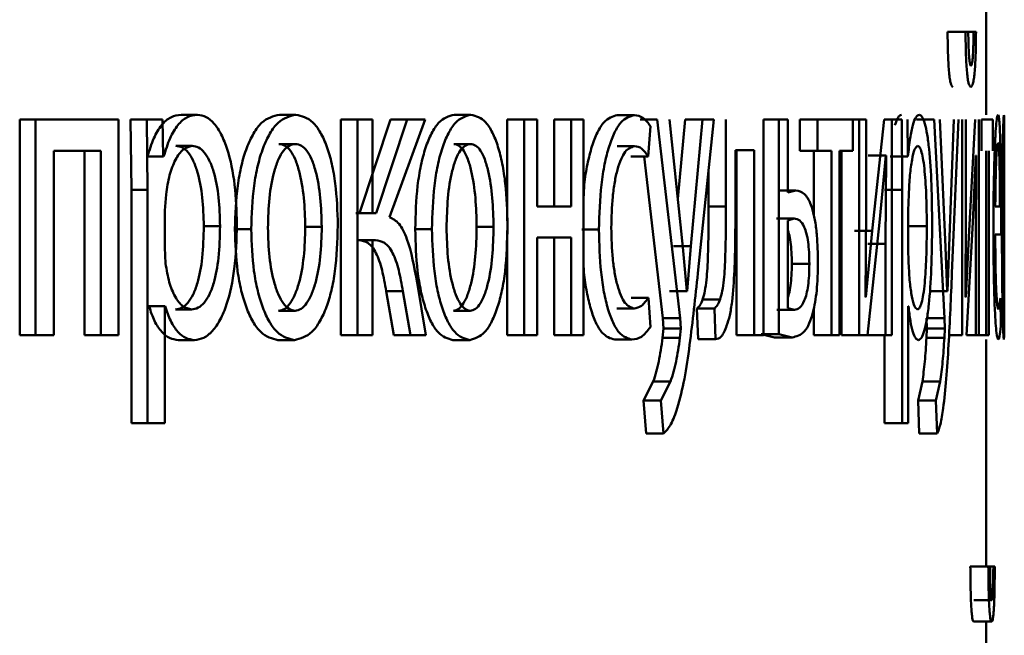
# Paper-space layout 'Лист1' of a CAD drawing. Units: millimetres. Extents: x -7405 to 4495, y -6298 to 4382.
# Drawn here: x -3992 to -3987, y 2929 to 2933 of the extents above; entities that cross this region are included whole.
import ezdxf

# ---------------------------------------------------------------- set-up
doc = ezdxf.new("R2010")
doc.units = ezdxf.units.MM

psp = doc.layouts.new('Лист1')

# ---------------------------------------------------------------- linework, layer by layer
at = {"color": 7, "linetype": 'Continuous', "lineweight": 50}
for p, q in [((-3986.8162, 2932.3449), (-3986.8162, 2933.5973)), ((-3987.031, 2932.8043), (-3986.9314, 2932.8043)), ((-3986.9861, 2932.8043), (-3986.8865, 2932.8043)), ((-3986.9162, 2932.8043), (-3986.9314, 2932.8043)), ((-3986.8732, 2932.8043), (-3986.8865, 2932.8043)), ((-3991.2807, 2932.3449), (-3991.1907, 2932.3449)), ((-3990.7365, 2932.3449), (-3990.6453, 2932.3449)), ((-3989.7676, 2932.3449), (-3989.6742, 2932.3449)), ((-3988.8625, 2932.3425), (-3988.7671, 2932.3425)), ((-3992.1766, 2932.3178), (-3992.1766, 2931.1229)), ((-3992.1766, 2932.3178), (-3992.0886, 2932.3178)), ((-3992.0886, 2932.3178), (-3992.0886, 2931.1229)), ((-3991.6279, 2932.3178), (-3992.0886, 2932.3178)), ((-3991.6279, 2931.1229), (-3991.6279, 2932.3178)), ((-3991.5615, 2932.3178), (-3991.5571, 2931.9276)), ((-3991.5615, 2932.3178), (-3991.4722, 2932.3178)), ((-3991.4722, 2932.3178), (-3991.4677, 2931.9276)), ((-3991.385, 2932.3178), (-3991.4722, 2932.3178)), ((-3991.3806, 2932.1132), (-3991.385, 2932.3178)), ((-3990.3956, 2932.3178), (-3990.3956, 2931.1229)), ((-3990.3956, 2932.3178), (-3990.3036, 2932.3178)), ((-3990.3036, 2932.3178), (-3990.3036, 2931.1229)), ((-3990.2197, 2932.3178), (-3990.3036, 2932.3178)), ((-3990.1199, 2932.3178), (-3990.2917, 2931.7992)), ((-3990.2197, 2931.7992), (-3990.2197, 2932.3178)), ((-3990.0273, 2932.3178), (-3990.1995, 2931.7992)), ((-3990.1252, 2931.777), (-3989.928, 2932.3178)), ((-3990.1199, 2932.3178), (-3990.0273, 2932.3178)), ((-3989.928, 2932.3178), (-3990.0273, 2932.3178)), ((-3989.4728, 2932.3178), (-3989.4728, 2931.7575)), ((-3989.4728, 2932.3178), (-3989.3788, 2932.3178)), ((-3989.3788, 2932.3178), (-3989.3788, 2931.1229)), ((-3989.3062, 2932.3178), (-3989.3788, 2932.3178)), ((-3989.3062, 2931.8362), (-3989.3062, 2932.3178)), ((-3989.2131, 2932.3178), (-3989.2131, 2931.8362)), ((-3989.2131, 2932.3178), (-3989.1185, 2932.3178)), ((-3989.1185, 2932.3178), (-3989.1185, 2931.8362)), ((-3989.0495, 2932.3178), (-3989.1185, 2932.3178)), ((-3989.0495, 2931.1229), (-3989.0495, 2932.3178)), ((-3988.7365, 2932.3178), (-3988.6408, 2932.3178)), ((-3988.6922, 2932.1132), (-3988.6777, 2932.2807)), ((-3988.6408, 2932.3178), (-3988.5144, 2931.2164)), ((-3988.4984, 2931.6115), (-3988.5725, 2932.3178)), ((-3988.4857, 2932.3178), (-3988.5264, 2931.8778)), ((-3988.4857, 2932.3178), (-3988.3894, 2932.3178)), ((-3988.3894, 2932.3178), (-3988.4544, 2931.6165)), ((-3988.4157, 2931.4658), (-3988.3276, 2932.3178)), ((-3988.3276, 2932.3178), (-3988.3894, 2932.3178)), ((-3988.2604, 2932.3178), (-3988.2604, 2931.8366)), ((-3988.0512, 2931.1229), (-3988.0512, 2932.3178)), ((-3988.0512, 2932.3178), (-3987.9673, 2932.3178)), ((-3987.9673, 2932.3178), (-3987.9673, 2931.1279)), ((-3987.9172, 2932.3178), (-3987.9673, 2932.3178)), ((-3987.9172, 2931.9128), (-3987.9172, 2932.3178)), ((-3987.8505, 2932.3178), (-3987.8505, 2932.1453)), ((-3987.8505, 2932.3178), (-3987.7528, 2932.3178)), ((-3987.7528, 2932.3178), (-3987.7528, 2932.1453)), ((-3987.5568, 2932.3178), (-3987.7528, 2932.3178)), ((-3987.5568, 2932.1453), (-3987.5568, 2932.3178)), ((-3987.5568, 2932.3178), (-3987.5214, 2932.3178)), ((-3987.5214, 2932.3178), (-3987.5214, 2931.1229)), ((-3987.483, 2932.3178), (-3987.5214, 2932.3178)), ((-3987.483, 2931.8144), (-3987.483, 2932.3178)), ((-3987.3829, 2932.3178), (-3987.4487, 2931.7008)), ((-3987.3397, 2932.3178), (-3987.3829, 2932.3178)), ((-3987.3825, 2932.3178), (-3987.2838, 2932.3178)), ((-3987.3397, 2931.1229), (-3987.3397, 2932.3178)), ((-3987.2838, 2932.3178), (-3987.2822, 2931.9276)), ((-3987.2516, 2932.1132), (-3987.2531, 2932.3178)), ((-3987.2036, 2932.3178), (-3987.1044, 2932.3178)), ((-3987.1044, 2932.3178), (-3987.0483, 2931.2164)), ((-3987.0415, 2931.6115), (-3987.0738, 2932.3178)), ((-3986.9955, 2932.3178), (-3987.0227, 2931.6165)), ((-3987.0064, 2931.4658), (-3986.9704, 2932.3178)), ((-3986.9503, 2932.3178), (-3986.9503, 2931.1229)), ((-3986.9298, 2931.8144), (-3986.9298, 2932.3178)), ((-3986.8784, 2932.3178), (-3986.9118, 2931.7008)), ((-3986.8574, 2931.1229), (-3986.8574, 2932.3178)), ((-3986.8425, 2932.3178), (-3986.8425, 2932.1453)), ((-3986.7805, 2932.3178), (-3986.8425, 2932.3178)), ((-3986.7805, 2932.1453), (-3986.7805, 2932.3178)), ((-3986.7166, 2932.1132), (-3986.7164, 2932.2807)), ((-3986.7163, 2932.3178), (-3986.7163, 2931.1279)), ((-3991.31, 2932.1724), (-3991.2201, 2932.1724)), ((-3990.7386, 2932.1823), (-3990.6474, 2932.1823)), ((-3989.7693, 2932.1823), (-3989.6759, 2932.1823)), ((-3988.8625, 2932.17), (-3988.7671, 2932.17)), ((-3991.7275, 2932.1453), (-3991.987, 2932.1453)), ((-3991.987, 2931.1229), (-3991.987, 2932.1453)), ((-3991.8163, 2932.1453), (-3991.8163, 2931.1229)), ((-3991.7275, 2932.1453), (-3991.7275, 2931.1229)), ((-3991.4679, 2932.1132), (-3991.4701, 2932.1132)), ((-3991.4679, 2932.1132), (-3991.3784, 2932.1132)), ((-3991.3784, 2932.1132), (-3991.3806, 2932.1132)), ((-3988.7878, 2932.1132), (-3988.6922, 2932.1132)), ((-3988.713, 2932.1132), (-3988.6104, 2931.2164)), ((-3988.1039, 2932.1477), (-3988.2074, 2932.1477)), ((-3988.2074, 2931.8366), (-3988.2074, 2932.1477)), ((-3988.2008, 2932.1477), (-3988.2008, 2931.1229)), ((-3988.1039, 2932.1477), (-3988.1039, 2931.1229)), ((-3987.8505, 2932.1453), (-3987.7528, 2932.1453)), ((-3987.7722, 2932.1453), (-3987.7722, 2931.7879)), ((-3987.6743, 2932.1453), (-3987.7528, 2932.1453)), ((-3987.6743, 2932.1453), (-3987.6743, 2931.1229)), ((-3987.5568, 2932.1453), (-3987.6305, 2932.1453)), ((-3987.6305, 2931.1229), (-3987.6305, 2932.1453)), ((-3987.6196, 2932.1453), (-3987.6196, 2931.1229)), ((-3987.4708, 2932.1181), (-3987.4721, 2932.1181)), ((-3987.4708, 2932.1181), (-3987.3723, 2932.1181)), ((-3987.4078, 2931.7477), (-3987.3735, 2932.1181)), ((-3987.3723, 2932.1181), (-3987.3748, 2931.6292)), ((-3987.3723, 2932.1181), (-3987.3735, 2932.1181)), ((-3987.3496, 2932.1132), (-3987.2508, 2932.1132)), ((-3987.2508, 2932.1132), (-3987.2516, 2932.1132)), ((-3986.8908, 2931.7477), (-3986.8738, 2932.1181)), ((-3986.8732, 2932.1181), (-3986.8744, 2931.6292)), ((-3986.8732, 2932.1181), (-3986.8738, 2932.1181)), ((-3986.816, 2932.1453), (-3986.816, 2931.1229)), ((-3986.8021, 2931.1229), (-3986.8021, 2932.1453)), ((-3988.3569, 2932.0342), (-3988.3569, 2931.8366)), ((-3991.5571, 2931.9276), (-3991.5571, 2930.634)), ((-3991.5571, 2931.9276), (-3991.4677, 2931.9276)), ((-3991.4677, 2931.9276), (-3991.4677, 2930.634)), ((-3991.3651, 2931.9029), (-3991.3717, 2931.814)), ((-3987.9695, 2931.9251), (-3987.8721, 2931.9251)), ((-3987.8721, 2931.9251), (-3987.9172, 2931.9128)), ((-3987.3809, 2931.9276), (-3987.2822, 2931.9276)), ((-3987.2822, 2931.9276), (-3987.2822, 2930.634)), ((-3987.2463, 2931.9029), (-3987.2486, 2931.814)), ((-3989.1185, 2931.8362), (-3989.3062, 2931.8362)), ((-3988.3569, 2931.8366), (-3988.2604, 2931.8366)), ((-3986.7407, 2931.8362), (-3986.7663, 2931.8362)), ((-3991.3717, 2931.814), (-3991.3717, 2931.609)), ((-3990.2917, 2931.7992), (-3990.3118, 2931.7992)), ((-3990.2917, 2931.7992), (-3990.1995, 2931.7992)), ((-3990.1995, 2931.7992), (-3990.2197, 2931.7992)), ((-3987.4853, 2931.3349), (-3987.483, 2931.8144)), ((-3987.2486, 2931.814), (-3987.2486, 2931.609)), ((-3986.931, 2931.3349), (-3986.9298, 2931.8144)), ((-3986.7344, 2931.681), (-3986.7342, 2931.7819)), ((-3991.1555, 2931.7276), (-3991.0653, 2931.7276)), ((-3990.5929, 2931.7226), (-3990.5014, 2931.7226)), ((-3989.6424, 2931.7226), (-3989.5487, 2931.7226)), ((-3987.979, 2931.7699), (-3987.8816, 2931.7699)), ((-3987.8816, 2931.7699), (-3987.9172, 2931.7576)), ((-3987.9172, 2931.7576), (-3987.9172, 2931.2732)), ((-3987.4748, 2931.1229), (-3987.4078, 2931.7477)), ((-3987.2452, 2931.7276), (-3987.1462, 2931.7276)), ((-3986.9254, 2931.1229), (-3986.8908, 2931.7477)), ((-3990.983, 2931.7103), (-3990.8923, 2931.7103)), ((-3989.9831, 2931.7103), (-3989.8902, 2931.7103)), ((-3989.4728, 2931.7035), (-3989.4728, 2931.1229)), ((-3989.0591, 2931.7078), (-3988.9641, 2931.7078)), ((-3987.5471, 2931.7008), (-3987.4487, 2931.7008)), ((-3987.4487, 2931.7008), (-3987.4839, 2931.3325)), ((-3986.9118, 2931.7008), (-3986.9303, 2931.3325)), ((-3986.7344, 2931.681), (-3986.7664, 2931.681)), ((-3990.2956, 2931.6489), (-3990.2034, 2931.6489)), ((-3990.2034, 2931.6489), (-3990.2197, 2931.6489)), ((-3990.2197, 2931.1229), (-3990.2197, 2931.6489)), ((-3989.1185, 2931.6637), (-3989.3062, 2931.6637)), ((-3989.3062, 2931.1229), (-3989.3062, 2931.6637)), ((-3989.2131, 2931.6637), (-3989.2131, 2931.1229)), ((-3989.1185, 2931.6637), (-3989.1185, 2931.1229)), ((-3988.5505, 2931.6165), (-3988.4544, 2931.6165)), ((-3988.477, 2931.367), (-3988.4984, 2931.6115)), ((-3988.4544, 2931.6165), (-3988.4757, 2931.367)), ((-3987.4733, 2931.6292), (-3987.3748, 2931.6292)), ((-3987.3748, 2931.6292), (-3987.3748, 2931.1229)), ((-3987.0323, 2931.367), (-3987.0415, 2931.6115)), ((-3987.0227, 2931.6165), (-3987.0317, 2931.367)), ((-3986.8744, 2931.6292), (-3986.8744, 2931.1229)), ((-3991.3717, 2931.609), (-3991.3674, 2931.5201)), ((-3987.2486, 2931.609), (-3987.247, 2931.5201)), ((-3987.8948, 2931.5177), (-3987.7973, 2931.5177)), ((-3989.9243, 2931.1229), (-3989.9724, 2931.4143)), ((-3990.1442, 2931.3674), (-3990.1022, 2931.1229)), ((-3990.1442, 2931.3674), (-3990.0516, 2931.3674)), ((-3990.0516, 2931.3674), (-3990.0096, 2931.1229)), ((-3988.5717, 2931.367), (-3988.5731, 2931.367)), ((-3988.5717, 2931.367), (-3988.4757, 2931.367)), ((-3988.4757, 2931.367), (-3988.477, 2931.367)), ((-3987.131, 2931.367), (-3987.0317, 2931.367)), ((-3987.0317, 2931.367), (-3987.0323, 2931.367)), ((-3991.4591, 2931.2831), (-3991.4613, 2931.2831)), ((-3991.4591, 2931.2831), (-3991.3695, 2931.2831)), ((-3991.3695, 2931.2831), (-3991.3717, 2931.2831)), ((-3991.3717, 2930.634), (-3991.3717, 2931.2831)), ((-3988.7856, 2931.33), (-3988.69, 2931.33)), ((-3988.6791, 2931.1674), (-3988.69, 2931.33)), ((-3988.3893, 2931.3205), (-3988.2928, 2931.3205)), ((-3987.4839, 2931.3325), (-3987.4853, 2931.3349)), ((-3987.2478, 2931.2831), (-3987.2486, 2931.2831)), ((-3987.2486, 2930.634), (-3987.2486, 2931.2831)), ((-3986.9303, 2931.3325), (-3986.931, 2931.3349)), ((-3986.7374, 2931.3275), (-3986.7488, 2931.2658)), ((-3986.7362, 2931.172), (-3986.7374, 2931.3275)), ((-3986.7164, 2931.1674), (-3986.7165, 2931.33)), ((-3991.3132, 2931.2658), (-3991.2233, 2931.2658)), ((-3990.7406, 2931.2584), (-3990.6494, 2931.2584)), ((-3989.7711, 2931.2584), (-3989.6777, 2931.2584)), ((-3988.8647, 2931.2707), (-3988.7693, 2931.2707)), ((-3988.4206, 2931.2711), (-3988.4147, 2931.1007)), ((-3988.4206, 2931.2711), (-3988.3242, 2931.2711)), ((-3988.3242, 2931.2711), (-3988.3183, 2931.1007)), ((-3987.9779, 2931.2633), (-3987.8805, 2931.2633)), ((-3987.9172, 2931.2732), (-3987.8805, 2931.2633)), ((-3987.7722, 2931.2731), (-3987.7722, 2931.1229)), ((-3988.6104, 2931.2164), (-3988.6062, 2931.1596)), ((-3988.6104, 2931.2164), (-3988.5144, 2931.2164)), ((-3988.5144, 2931.2164), (-3988.5102, 2931.1596)), ((-3987.1476, 2931.2164), (-3987.1458, 2931.1596)), ((-3987.1476, 2931.2164), (-3987.0483, 2931.2164)), ((-3987.0483, 2931.2164), (-3987.0465, 2931.1596)), ((-3992.1766, 2931.1229), (-3992.0886, 2931.1229)), ((-3991.987, 2931.1229), (-3992.0886, 2931.1229)), ((-3991.8163, 2931.1229), (-3991.7275, 2931.1229)), ((-3991.6279, 2931.1229), (-3991.7275, 2931.1229)), ((-3990.3956, 2931.1229), (-3990.3036, 2931.1229)), ((-3990.2197, 2931.1229), (-3990.3036, 2931.1229)), ((-3990.1022, 2931.1229), (-3990.0096, 2931.1229)), ((-3989.9243, 2931.1229), (-3990.0096, 2931.1229)), ((-3989.4728, 2931.1229), (-3989.3788, 2931.1229)), ((-3989.3062, 2931.1229), (-3989.3788, 2931.1229)), ((-3989.2131, 2931.1229), (-3989.1185, 2931.1229)), ((-3989.0495, 2931.1229), (-3989.1185, 2931.1229)), ((-3988.6062, 2931.1596), (-3988.6111, 2931.1078)), ((-3988.6062, 2931.1596), (-3988.5102, 2931.1596)), ((-3988.5102, 2931.1596), (-3988.5151, 2931.1078)), ((-3988.2008, 2931.1229), (-3988.1039, 2931.1229)), ((-3988.0512, 2931.1229), (-3988.1039, 2931.1229)), ((-3988.0645, 2931.1279), (-3987.9902, 2931.1106)), ((-3988.0645, 2931.1279), (-3987.9673, 2931.1279)), ((-3987.9673, 2931.1279), (-3987.8929, 2931.1106)), ((-3987.7722, 2931.1229), (-3987.6743, 2931.1229)), ((-3987.6305, 2931.1229), (-3987.6743, 2931.1229)), ((-3987.6196, 2931.1229), (-3987.5214, 2931.1229)), ((-3987.4748, 2931.1229), (-3987.5214, 2931.1229)), ((-3987.4733, 2931.1229), (-3987.3748, 2931.1229)), ((-3987.3809, 2931.1229), (-3987.3809, 2930.634)), ((-3987.3397, 2931.1229), (-3987.3748, 2931.1229)), ((-3987.1458, 2931.1596), (-3987.1479, 2931.1078)), ((-3987.1458, 2931.1596), (-3987.0465, 2931.1596)), ((-3987.0465, 2931.1596), (-3987.0487, 2931.1078)), ((-3987.023, 2931.1229), (-3986.9503, 2931.1229)), ((-3986.9254, 2931.1229), (-3986.8744, 2931.1229)), ((-3986.8574, 2931.1229), (-3986.8744, 2931.1229)), ((-3986.8574, 2931.1229), (-3986.816, 2931.1229)), ((-3986.8021, 2931.1229), (-3986.816, 2931.1229)), ((-3991.2971, 2931.0958), (-3991.2071, 2931.0958)), ((-3990.7447, 2931.0958), (-3990.6535, 2931.0958)), ((-3989.7746, 2931.0958), (-3989.6812, 2931.0958)), ((-3988.8766, 2931.0982), (-3988.7812, 2931.0982)), ((-3988.6111, 2931.1078), (-3988.5151, 2931.1078)), ((-3988.4147, 2931.1007), (-3988.3183, 2931.1007)), ((-3987.9902, 2931.1106), (-3987.8929, 2931.1106)), ((-3987.1479, 2931.1078), (-3987.0487, 2931.1078)), ((-3986.8162, 2929.8409), (-3986.8162, 2931.0982)), ((-3988.6627, 2930.8657), (-3988.7172, 2930.7596)), ((-3988.6627, 2930.8657), (-3988.5669, 2930.8657)), ((-3988.5669, 2930.8657), (-3988.6215, 2930.7596)), ((-3987.1705, 2930.8657), (-3987.1949, 2930.7596)), ((-3987.1705, 2930.8657), (-3987.0713, 2930.8657)), ((-3987.0713, 2930.8657), (-3987.0957, 2930.7596)), ((-3988.7172, 2930.7596), (-3988.7016, 2930.5768)), ((-3988.7172, 2930.7596), (-3988.6215, 2930.7596)), ((-3988.6215, 2930.7596), (-3988.6058, 2930.5768)), ((-3987.1949, 2930.7596), (-3987.1878, 2930.5768)), ((-3987.1949, 2930.7596), (-3987.0957, 2930.7596)), ((-3987.0957, 2930.7596), (-3987.0887, 2930.5768)), ((-3991.5571, 2930.634), (-3991.4677, 2930.634)), ((-3991.3717, 2930.634), (-3991.4677, 2930.634)), ((-3987.3809, 2930.634), (-3987.2822, 2930.634)), ((-3987.2486, 2930.634), (-3987.2822, 2930.634)), ((-3988.7016, 2930.5768), (-3988.6058, 2930.5768)), ((-3987.1878, 2930.5768), (-3987.0887, 2930.5768)), ((-3986.9047, 2929.8409), (-3986.8049, 2929.8409)), ((-3986.8768, 2929.8409), (-3986.777, 2929.8409)), ((-3986.7952, 2929.8409), (-3986.8049, 2929.8409)), ((-3986.7691, 2929.8409), (-3986.777, 2929.8409)), ((-3986.8859, 2929.6532), (-3986.7861, 2929.6532)), ((-3986.8862, 2929.5351), (-3986.7863, 2929.5351)), ((-3986.8162, 2929.3544), (-3986.8162, 2929.5351))]:
    psp.add_line(p, q, dxfattribs=at)
for points, knots in [([(-3987.031, 2932.8043), (-3987.0304, 2932.7599), (-3987.0297, 2932.6962), (-3987.0261, 2932.6221), (-3987.0228, 2932.5773), (-3987.0185, 2932.5419), (-3987.0115, 2932.506), (-3987.0056, 2932.5015), (-3987.0015, 2932.4984)], [0, 0, 0, 0, 0.270708, 0.38856, 0.500174, 0.614263, 0.732225, 1, 1, 1, 1]), ([(-3986.9314, 2932.8043), (-3986.9309, 2932.76), (-3986.9302, 2932.6963), (-3986.9266, 2932.6222), (-3986.9232, 2932.5774), (-3986.919, 2932.5419), (-3986.9119, 2932.506), (-3986.906, 2932.5015), (-3986.9019, 2932.4984)], [0, 0, 0, 0, 0.269838, 0.387756, 0.499823, 0.613911, 0.731937, 1, 1, 1, 1]), ([(-3986.9015, 2932.6166), (-3986.9026, 2932.6175), (-3986.9047, 2932.619), (-3986.9077, 2932.6307), (-3986.9103, 2932.6496), (-3986.913, 2932.6822), (-3986.9154, 2932.7346), (-3986.9159, 2932.7799), (-3986.9162, 2932.8043)], [0, 0, 0, 0, 0.131834, 0.254416, 0.374816, 0.50047, 0.730901, 1, 1, 1, 1]), ([(-3986.9019, 2932.4984), (-3986.8979, 2932.5015), (-3986.892, 2932.506), (-3986.8852, 2932.541), (-3986.8811, 2932.5758), (-3986.8778, 2932.6204), (-3986.8743, 2932.6948), (-3986.8737, 2932.7596), (-3986.8732, 2932.8043)], [0, 0, 0, 0, 0.26658, 0.385442, 0.500504, 0.61637, 0.734998, 1, 1, 1, 1]), ([(-3986.8865, 2932.8043), (-3986.8869, 2932.7767), (-3986.8876, 2932.7267), (-3986.8903, 2932.672), (-3986.8931, 2932.643), (-3986.8965, 2932.6218), (-3986.8995, 2932.6187), (-3986.9015, 2932.6166)], [0, 0, 0, 0, 0.299281, 0.541837, 0.652233, 0.762006, 1, 1, 1, 1]), ([(-3991.2807, 2932.3449), (-3991.3002, 2932.3423), (-3991.3377, 2932.3373), (-3991.3902, 2932.2915), (-3991.4354, 2932.2172), (-3991.4569, 2932.1486), (-3991.4679, 2932.1132)], [0, 0, 0, 0, 0.263408, 0.506245, 0.745792, 1, 1, 1, 1]), ([(-3991.1907, 2932.3449), (-3991.2103, 2932.3423), (-3991.2478, 2932.3373), (-3991.3005, 2932.2916), (-3991.3458, 2932.2172), (-3991.3673, 2932.1486), (-3991.3784, 2932.1132)], [0, 0, 0, 0, 0.263562, 0.506481, 0.745985, 1, 1, 1, 1]), ([(-3990.9722, 2931.7375), (-3990.9744, 2931.8113), (-3990.9787, 2931.9586), (-3991.014, 2932.1293), (-3991.0572, 2932.2378), (-3991.0971, 2932.2987), (-3991.1423, 2932.3378), (-3991.1744, 2932.3425), (-3991.1907, 2932.3449)], [0, 0, 0, 0, 0.249788, 0.499078, 0.625844, 0.749471, 0.872806, 1, 1, 1, 1]), ([(-3990.7365, 2932.3449), (-3990.7701, 2932.3369), (-3990.8206, 2932.3248), (-3990.8804, 2932.245), (-3990.9186, 2932.1643), (-3990.9485, 2932.0648), (-3990.9766, 2931.915), (-3990.9804, 2931.7919), (-3990.983, 2931.7103)], [0, 0, 0, 0, 0.249308, 0.375056, 0.499702, 0.622848, 0.750156, 1, 1, 1, 1]), ([(-3990.6453, 2932.3449), (-3990.679, 2932.3369), (-3990.7296, 2932.3248), (-3990.7895, 2932.245), (-3990.8278, 2932.1643), (-3990.8578, 2932.0648), (-3990.8859, 2931.9151), (-3990.8898, 2931.7919), (-3990.8923, 2931.7103)], [0, 0, 0, 0, 0.249582, 0.37539, 0.500082, 0.62316, 0.75041, 1, 1, 1, 1]), ([(-3990.4123, 2931.7301), (-3990.4147, 2931.8093), (-3990.4184, 2931.9287), (-3990.4443, 2932.0739), (-3990.472, 2932.1706), (-3990.5077, 2932.249), (-3990.5642, 2932.3262), (-3990.6129, 2932.3374), (-3990.6453, 2932.3449)], [0, 0, 0, 0, 0.249577, 0.376873, 0.499913, 0.624703, 0.750397, 1, 1, 1, 1]), ([(-3989.7676, 2932.3449), (-3989.7969, 2932.3369), (-3989.8409, 2932.3248), (-3989.8932, 2932.245), (-3989.9267, 2932.1643), (-3989.9529, 2932.0647), (-3989.9775, 2931.915), (-3989.9809, 2931.7919), (-3989.9831, 2931.7103)], [0, 0, 0, 0, 0.249308, 0.3750537, 0.499701, 0.622843, 0.7501552, 1, 1, 1, 1]), ([(-3989.6742, 2932.3449), (-3989.7035, 2932.3369), (-3989.7477, 2932.3248), (-3989.8001, 2932.245), (-3989.8336, 2932.1643), (-3989.8599, 2932.0648), (-3989.8846, 2931.9151), (-3989.888, 2931.7919), (-3989.8902, 2931.7103)], [0, 0, 0, 0, 0.249581, 0.375388, 0.500081, 0.623155, 0.750409, 1, 1, 1, 1]), ([(-3989.4714, 2931.7301), (-3989.4734, 2931.8093), (-3989.4766, 2931.9287), (-3989.4991, 2932.0739), (-3989.5232, 2932.1706), (-3989.5542, 2932.249), (-3989.6034, 2932.3262), (-3989.6459, 2932.3374), (-3989.6742, 2932.3449)], [0, 0, 0, 0, 0.249576, 0.376868, 0.499912, 0.624702, 0.750397, 1, 1, 1, 1]), ([(-3988.8625, 2932.3425), (-3988.8881, 2932.3355), (-3988.9266, 2932.3248), (-3988.9734, 2932.2497), (-3989.0044, 2932.1714), (-3989.0286, 2932.0722), (-3989.0459, 2931.9756), (-3989.0485, 2931.9089), (-3989.0495, 2931.8846)], [0, 0, 0, 0, 0.3034936, 0.4573793, 0.6079458, 0.7587041, 0.9123932, 1, 1, 1, 1]), ([(-3988.7671, 2932.3425), (-3988.7927, 2932.3355), (-3988.8313, 2932.3248), (-3988.8783, 2932.2498), (-3988.9092, 2932.1714), (-3988.934, 2932.0726), (-3988.9582, 2931.9205), (-3988.9617, 2931.7927), (-3988.9641, 2931.7078)], [0, 0, 0, 0, 0.249891, 0.37653, 0.500427, 0.624367, 0.750725, 1, 1, 1, 1]), ([(-3988.6777, 2932.2807), (-3988.692, 2932.299), (-3988.7206, 2932.3355), (-3988.7516, 2932.3402), (-3988.7671, 2932.3425)], [0, 0, 0, 0, 0.499639, 1, 1, 1, 1]), ([(-3987.2861, 2932.3449), (-3987.2927, 2932.3428), (-3987.3052, 2932.3387), (-3987.317, 2932.3034), (-3987.3226, 2932.2865)], [0, 0, 0, 0, 0.520229, 1, 1, 1, 1]), ([(-3987.1872, 2932.3449), (-3987.1937, 2932.3423), (-3987.2062, 2932.3373), (-3987.224, 2932.2915), (-3987.2396, 2932.2172), (-3987.247, 2932.1486), (-3987.2508, 2932.1132)], [0, 0, 0, 0, 0.263411, 0.506274, 0.745832, 1, 1, 1, 1]), ([(-3987.1166, 2931.7375), (-3987.1172, 2931.8113), (-3987.1186, 2931.9586), (-3987.1298, 2932.1294), (-3987.1436, 2932.2378), (-3987.1564, 2932.2987), (-3987.1711, 2932.3378), (-3987.1818, 2932.3425), (-3987.1872, 2932.3449)], [0, 0, 0, 0, 0.249786, 0.4990752, 0.6258329, 0.7494696, 0.8728203, 1, 1, 1, 1]), ([(-3986.751, 2932.3449), (-3986.7527, 2932.3426), (-3986.7559, 2932.3382), (-3986.7609, 2932.2997), (-3986.7656, 2932.2375), (-3986.771, 2932.1235), (-3986.7758, 2931.9402), (-3986.7764, 2931.7807), (-3986.7767, 2931.7008)], [0, 0, 0, 0, 0.128506, 0.250637, 0.374784, 0.501049, 0.750269, 1, 1, 1, 1]), ([(-3986.7342, 2931.7819), (-3986.7344, 2931.8521), (-3986.7347, 2931.9924), (-3986.737, 2932.1541), (-3986.7401, 2932.2534), (-3986.7431, 2932.307), (-3986.7467, 2932.3394), (-3986.7495, 2932.343), (-3986.751, 2932.3449)], [0, 0, 0, 0, 0.2497536, 0.4989533, 0.6209528, 0.7404608, 0.8646632, 1, 1, 1, 1]), ([(-3986.7184, 2932.3425), (-3986.7193, 2932.3355), (-3986.7208, 2932.3248), (-3986.7235, 2932.2498), (-3986.7254, 2932.1714), (-3986.7271, 2932.0726), (-3986.7289, 2931.9205), (-3986.7292, 2931.7927), (-3986.7294, 2931.7078)], [0, 0, 0, 0, 0.249891, 0.37653, 0.500427, 0.624367, 0.750725, 1, 1, 1, 1]), ([(-3986.7164, 2932.2807), (-3986.7166, 2932.299), (-3986.717, 2932.3355), (-3986.7179, 2932.3402), (-3986.7184, 2932.3425)], [0, 0, 0, 0, 0.499639, 1, 1, 1, 1]), ([(-3991.2201, 2932.1724), (-3991.2368, 2932.1682), (-3991.2702, 2932.1596), (-3991.3139, 2932.0986), (-3991.3483, 2932.0121), (-3991.3595, 2931.9397), (-3991.3651, 2931.9029)], [0, 0, 0, 0, 0.250034, 0.499842, 0.74617, 1, 1, 1, 1]), ([(-3991.1555, 2931.7276), (-3991.157, 2931.7808), (-3991.16, 2931.8871), (-3991.1838, 2932.0121), (-3991.2138, 2932.0931), (-3991.2422, 2932.1386), (-3991.2748, 2932.1672), (-3991.2981, 2932.1707), (-3991.31, 2932.1724)], [0, 0, 0, 0, 0.250129, 0.49969, 0.627142, 0.749374, 0.871814, 1, 1, 1, 1]), ([(-3991.0653, 2931.7276), (-3991.0668, 2931.7808), (-3991.0698, 2931.8871), (-3991.0936, 2932.0122), (-3991.1237, 2932.0932), (-3991.1521, 2932.1386), (-3991.1848, 2932.1672), (-3991.2081, 2932.1707), (-3991.2201, 2932.1724)], [0, 0, 0, 0, 0.249903, 0.499326, 0.626782, 0.749084, 0.87165, 1, 1, 1, 1]), ([(-3990.6474, 2932.1823), (-3990.6593, 2932.1806), (-3990.6822, 2932.1772), (-3990.7145, 2932.1478), (-3990.7425, 2932.0998), (-3990.772, 2932.0145), (-3990.7954, 2931.8837), (-3990.7984, 2931.7731), (-3990.8, 2931.7177)], [0, 0, 0, 0, 0.130363, 0.251973, 0.372757, 0.500798, 0.750168, 1, 1, 1, 1]), ([(-3990.5929, 2931.7226), (-3990.5945, 2931.7769), (-3990.5977, 2931.8852), (-3990.6198, 2932.0137), (-3990.6476, 2932.0989), (-3990.6741, 2932.1473), (-3990.705, 2932.1771), (-3990.7272, 2932.1806), (-3990.7386, 2932.1823)], [0, 0, 0, 0, 0.250014, 0.499625, 0.629758, 0.751052, 0.871696, 1, 1, 1, 1]), ([(-3990.5014, 2931.7226), (-3990.503, 2931.7769), (-3990.5062, 2931.8853), (-3990.5284, 2932.0137), (-3990.5562, 2932.0989), (-3990.5828, 2932.1474), (-3990.6138, 2932.1771), (-3990.6359, 2932.1806), (-3990.6474, 2932.1823)], [0, 0, 0, 0, 0.249796, 0.499268, 0.6294, 0.75076, 0.87153, 1, 1, 1, 1]), ([(-3989.6759, 2932.1823), (-3989.6863, 2932.1806), (-3989.7063, 2932.1772), (-3989.7346, 2932.1478), (-3989.759, 2932.0998), (-3989.7848, 2932.0145), (-3989.8053, 2931.8837), (-3989.808, 2931.7731), (-3989.8093, 2931.7177)], [0, 0, 0, 0, 0.130358, 0.251968, 0.372756, 0.500799, 0.750169, 1, 1, 1, 1]), ([(-3989.6424, 2931.7226), (-3989.6438, 2931.7769), (-3989.6466, 2931.8852), (-3989.6658, 2932.0137), (-3989.69, 2932.0989), (-3989.7131, 2932.1473), (-3989.74, 2932.1771), (-3989.7594, 2932.1806), (-3989.7693, 2932.1823)], [0, 0, 0, 0, 0.250014, 0.499625, 0.629758, 0.751052, 0.871696, 1, 1, 1, 1]), ([(-3989.5487, 2931.7226), (-3989.5501, 2931.7769), (-3989.5529, 2931.8853), (-3989.5722, 2932.0137), (-3989.5964, 2932.0989), (-3989.6196, 2932.1474), (-3989.6466, 2932.1771), (-3989.666, 2932.1806), (-3989.6759, 2932.1823)], [0, 0, 0, 0, 0.249796, 0.499268, 0.6294, 0.75076, 0.87153, 1, 1, 1, 1]), ([(-3988.8958, 2931.7177), (-3988.8944, 2931.776), (-3988.8923, 2931.864), (-3988.8778, 2931.9711), (-3988.8623, 2932.0427), (-3988.8425, 2932.1006), (-3988.8111, 2932.1571), (-3988.7847, 2932.1649), (-3988.7671, 2932.17)], [0, 0, 0, 0, 0.249596, 0.377309, 0.499923, 0.624735, 0.750363, 1, 1, 1, 1]), ([(-3988.7671, 2932.17), (-3988.753, 2932.1683), (-3988.7268, 2932.1651), (-3988.7032, 2932.1297), (-3988.6922, 2932.1132)], [0, 0, 0, 0, 0.536264, 1, 1, 1, 1]), ([(-3987.1969, 2932.1724), (-3987.2025, 2932.1682), (-3987.2137, 2932.1596), (-3987.2286, 2932.0986), (-3987.2404, 2932.0121), (-3987.2443, 2931.9397), (-3987.2463, 2931.9029)], [0, 0, 0, 0, 0.2500218, 0.4998454, 0.7462027, 1, 1, 1, 1]), ([(-3987.1462, 2931.7276), (-3987.1467, 2931.7808), (-3987.1476, 2931.887), (-3987.1553, 2932.012), (-3987.1651, 2932.0931), (-3987.1744, 2932.1386), (-3987.1852, 2932.1672), (-3987.1929, 2932.1707), (-3987.1969, 2932.1724)], [0, 0, 0, 0, 0.249903, 0.499327, 0.626834, 0.749117, 0.871679, 1, 1, 1, 1]), ([(-3986.7517, 2932.1897), (-3986.7526, 2932.1884), (-3986.7544, 2932.1858), (-3986.7571, 2932.1642), (-3986.7596, 2932.1292), (-3986.7624, 2932.0664), (-3986.7651, 2931.9677), (-3986.7659, 2931.8801), (-3986.7663, 2931.8362)], [0, 0, 0, 0, 0.129051, 0.251358, 0.373156, 0.500751, 0.75026, 1, 1, 1, 1]), ([(-3986.7407, 2931.8362), (-3986.7408, 2931.88), (-3986.7409, 2931.9675), (-3986.7425, 2932.0693), (-3986.7446, 2932.132), (-3986.7466, 2932.1657), (-3986.749, 2932.1861), (-3986.7507, 2932.1885), (-3986.7517, 2932.1897)], [0, 0, 0, 0, 0.249823, 0.499019, 0.620337, 0.739424, 0.86377, 1, 1, 1, 1]), ([(-3986.7246, 2931.7177), (-3986.7245, 2931.776), (-3986.7243, 2931.864), (-3986.7235, 2931.9711), (-3986.7226, 2932.0427), (-3986.7215, 2932.1006), (-3986.72, 2932.1571), (-3986.719, 2932.1649), (-3986.7184, 2932.17)], [0, 0, 0, 0, 0.249596, 0.377309, 0.499923, 0.624735, 0.750363, 1, 1, 1, 1]), ([(-3986.7184, 2932.17), (-3986.7179, 2932.1683), (-3986.7171, 2932.1651), (-3986.7167, 2932.1297), (-3986.7166, 2932.1132)], [0, 0, 0, 0, 0.536003, 1, 1, 1, 1]), ([(-3987.7502, 2931.5226), (-3987.7506, 2931.5573), (-3987.7514, 2931.6234), (-3987.7589, 2931.7152), (-3987.7714, 2931.7913), (-3987.7929, 2931.8632), (-3987.827, 2931.9167), (-3987.8561, 2931.9221), (-3987.8721, 2931.9251)], [0, 0, 0, 0, 0.133868, 0.255584, 0.374218, 0.499511, 0.725108, 1, 1, 1, 1]), ([(-3988.3569, 2931.8366), (-3988.3569, 2931.7451), (-3988.3569, 2931.6078), (-3988.3648, 2931.4488), (-3988.3759, 2931.366), (-3988.3849, 2931.3354), (-3988.3893, 2931.3205)], [0, 0, 0, 0, 0.500645, 0.750465, 0.878967, 1, 1, 1, 1]), ([(-3988.2604, 2931.8366), (-3988.2604, 2931.745), (-3988.2604, 2931.6078), (-3988.2683, 2931.4488), (-3988.2794, 2931.366), (-3988.2884, 2931.3354), (-3988.2928, 2931.3205)], [0, 0, 0, 0, 0.500529, 0.750319, 0.878825, 1, 1, 1, 1]), ([(-3988.256, 2931.1748), (-3988.25, 2931.1929), (-3988.2378, 2931.2299), (-3988.2216, 2931.3334), (-3988.2081, 2931.5381), (-3988.2077, 2931.7172), (-3988.2074, 2931.8366)], [0, 0, 0, 0, 0.1218837, 0.2498535, 0.4995952, 1, 1, 1, 1]), ([(-3989.9724, 2931.4143), (-3989.9883, 2931.5005), (-3990.0122, 2931.6299), (-3990.0711, 2931.7498), (-3990.1072, 2931.768), (-3990.1252, 2931.777)], [0, 0, 0, 0, 0.49966, 0.749743, 1, 1, 1, 1]), ([(-3991.3132, 2931.2658), (-3991.3008, 2931.2675), (-3991.2767, 2931.2708), (-3991.2427, 2931.2996), (-3991.2133, 2931.3464), (-3991.1836, 2931.428), (-3991.1597, 2931.558), (-3991.157, 2931.6683), (-3991.1555, 2931.7276)], [0, 0, 0, 0, 0.129174, 0.250139, 0.373017, 0.500257, 0.731004, 1, 1, 1, 1]), ([(-3991.2233, 2931.2658), (-3991.2108, 2931.2675), (-3991.1867, 2931.2708), (-3991.1527, 2931.2996), (-3991.1232, 2931.3464), (-3991.0934, 2931.428), (-3991.0694, 2931.558), (-3991.0667, 2931.6683), (-3991.0653, 2931.7276)], [0, 0, 0, 0, 0.12934, 0.250433, 0.373383, 0.500627, 0.731244, 1, 1, 1, 1]), ([(-3991.2071, 2931.0958), (-3991.1897, 2931.0983), (-3991.1553, 2931.1031), (-3991.1066, 2931.143), (-3991.0633, 2931.2056), (-3991.0177, 2931.3156), (-3990.9788, 2931.4962), (-3990.9745, 2931.6538), (-3990.9722, 2931.7375)], [0, 0, 0, 0, 0.127086, 0.250572, 0.375138, 0.500934, 0.734724, 1, 1, 1, 1]), ([(-3990.7406, 2931.2584), (-3990.7293, 2931.2605), (-3990.7069, 2931.2645), (-3990.6759, 2931.297), (-3990.6491, 2931.346), (-3990.6208, 2931.4297), (-3990.5974, 2931.5577), (-3990.5944, 2931.6671), (-3990.5929, 2931.7226)], [0, 0, 0, 0, 0.126123, 0.250055, 0.372348, 0.500334, 0.746313, 1, 1, 1, 1]), ([(-3990.6535, 2931.0958), (-3990.62, 2931.1043), (-3990.5696, 2931.117), (-3990.5112, 2931.1961), (-3990.4745, 2931.2747), (-3990.4463, 2931.3696), (-3990.4185, 2931.5183), (-3990.4148, 2931.6438), (-3990.4123, 2931.7301)], [0, 0, 0, 0, 0.249607, 0.376013, 0.500126, 0.617509, 0.73701, 1, 1, 1, 1]), ([(-3990.6494, 2931.2584), (-3990.6381, 2931.2605), (-3990.6156, 2931.2645), (-3990.5846, 2931.297), (-3990.5577, 2931.346), (-3990.5293, 2931.4296), (-3990.5059, 2931.5577), (-3990.5029, 2931.6671), (-3990.5014, 2931.7226)], [0, 0, 0, 0, 0.126285, 0.250341, 0.372699, 0.500689, 0.746537, 1, 1, 1, 1]), ([(-3989.7711, 2931.2584), (-3989.7612, 2931.2605), (-3989.7416, 2931.2645), (-3989.7147, 2931.297), (-3989.6913, 2931.3461), (-3989.6666, 2931.4297), (-3989.6463, 2931.5577), (-3989.6437, 2931.6671), (-3989.6424, 2931.7226)], [0, 0, 0, 0, 0.1261097, 0.2500549, 0.3723468, 0.5003344, 0.7463209, 1, 1, 1, 1]), ([(-3989.6812, 2931.0958), (-3989.6521, 2931.1043), (-3989.6081, 2931.117), (-3989.5573, 2931.1961), (-3989.5254, 2931.2747), (-3989.5009, 2931.3696), (-3989.4767, 2931.5183), (-3989.4735, 2931.6438), (-3989.4714, 2931.7301)], [0, 0, 0, 0, 0.249607, 0.376013, 0.500126, 0.617509, 0.73701, 1, 1, 1, 1]), ([(-3989.6777, 2931.2584), (-3989.6678, 2931.2605), (-3989.6482, 2931.2645), (-3989.6212, 2931.297), (-3989.5977, 2931.346), (-3989.573, 2931.4297), (-3989.5527, 2931.5577), (-3989.5501, 2931.6671), (-3989.5487, 2931.7226)], [0, 0, 0, 0, 0.126272, 0.250341, 0.372698, 0.500689, 0.746544, 1, 1, 1, 1]), ([(-3987.7973, 2931.5177), (-3987.7976, 2931.5399), (-3987.7983, 2931.5824), (-3987.8039, 2931.641), (-3987.8132, 2931.6889), (-3987.8285, 2931.7326), (-3987.8518, 2931.7645), (-3987.8711, 2931.768), (-3987.8816, 2931.7699)], [0, 0, 0, 0, 0.129834, 0.248359, 0.368278, 0.499222, 0.726536, 1, 1, 1, 1]), ([(-3987.198, 2931.2658), (-3987.1938, 2931.2675), (-3987.1858, 2931.2708), (-3987.1746, 2931.2996), (-3987.1649, 2931.3465), (-3987.1552, 2931.4281), (-3987.1475, 2931.558), (-3987.1467, 2931.6683), (-3987.1462, 2931.7276)], [0, 0, 0, 0, 0.129322, 0.250431, 0.373362, 0.500625, 0.73126, 1, 1, 1, 1]), ([(-3987.1926, 2931.0958), (-3987.1868, 2931.0983), (-3987.1754, 2931.1031), (-3987.1595, 2931.1431), (-3987.1455, 2931.2057), (-3987.1309, 2931.3157), (-3987.1186, 2931.4963), (-3987.1173, 2931.6538), (-3987.1166, 2931.7375)], [0, 0, 0, 0, 0.1270495, 0.2505717, 0.3751348, 0.5009344, 0.7347781, 1, 1, 1, 1]), ([(-3990.983, 2931.7103), (-3990.9804, 2931.6315), (-3990.9766, 2931.5127), (-3990.9492, 2931.3683), (-3990.9203, 2931.2721), (-3990.8835, 2931.1938), (-3990.8259, 2931.1158), (-3990.7771, 2931.1038), (-3990.7447, 2931.0958)], [0, 0, 0, 0, 0.249829, 0.376985, 0.500311, 0.62522, 0.750728, 1, 1, 1, 1]), ([(-3990.8923, 2931.7103), (-3990.8898, 2931.6315), (-3990.8859, 2931.5126), (-3990.8585, 2931.3683), (-3990.8295, 2931.2721), (-3990.7926, 2931.1938), (-3990.7349, 2931.1158), (-3990.686, 2931.1038), (-3990.6535, 2931.0958)], [0, 0, 0, 0, 0.249576, 0.376607, 0.499934, 0.624841, 0.750455, 1, 1, 1, 1]), ([(-3990.8, 2931.7177), (-3990.7984, 2931.6633), (-3990.7953, 2931.5546), (-3990.7712, 2931.4273), (-3990.7419, 2931.344), (-3990.7145, 2931.2959), (-3990.6831, 2931.2643), (-3990.6607, 2931.2604), (-3990.6494, 2931.2584)], [0, 0, 0, 0, 0.249835, 0.499279, 0.627191, 0.749629, 0.873274, 1, 1, 1, 1]), ([(-3989.9831, 2931.7103), (-3989.9809, 2931.6315), (-3989.9775, 2931.5127), (-3989.9535, 2931.3683), (-3989.9281, 2931.2721), (-3989.8959, 2931.1938), (-3989.8456, 2931.1158), (-3989.8029, 2931.1038), (-3989.7746, 2931.0958)], [0, 0, 0, 0, 0.2498289, 0.3769853, 0.5003115, 0.6252199, 0.7507281, 1, 1, 1, 1]), ([(-3989.8902, 2931.7103), (-3989.888, 2931.6315), (-3989.8846, 2931.5126), (-3989.8605, 2931.3683), (-3989.8351, 2931.2721), (-3989.8028, 2931.1938), (-3989.7523, 2931.1158), (-3989.7096, 2931.1038), (-3989.6812, 2931.0958)], [0, 0, 0, 0, 0.249576, 0.376607, 0.499934, 0.624841, 0.750455, 1, 1, 1, 1]), ([(-3989.8093, 2931.7177), (-3989.808, 2931.6633), (-3989.8053, 2931.5546), (-3989.7841, 2931.4273), (-3989.7585, 2931.344), (-3989.7345, 2931.2959), (-3989.7071, 2931.2643), (-3989.6876, 2931.2604), (-3989.6777, 2931.2584)], [0, 0, 0, 0, 0.249834, 0.499278, 0.627187, 0.749629, 0.873279, 1, 1, 1, 1]), ([(-3988.9641, 2931.7078), (-3988.9621, 2931.6276), (-3988.9591, 2931.5065), (-3988.9377, 2931.3605), (-3988.9151, 2931.2647), (-3988.8864, 2931.1884), (-3988.8421, 2931.1152), (-3988.8055, 2931.105), (-3988.7812, 2931.0982)], [0, 0, 0, 0, 0.249452, 0.376472, 0.499724, 0.623667, 0.750198, 1, 1, 1, 1]), ([(-3988.7693, 2931.2707), (-3988.7866, 2931.2764), (-3988.8126, 2931.2849), (-3988.8433, 2931.3414), (-3988.8629, 2931.3986), (-3988.878, 2931.4681), (-3988.8924, 2931.5731), (-3988.8944, 2931.6594), (-3988.8958, 2931.7177)], [0, 0, 0, 0, 0.2495745, 0.3752266, 0.5000833, 0.6245185, 0.7459086, 1, 1, 1, 1]), ([(-3987.8948, 2931.5177), (-3987.8952, 2931.54), (-3987.8958, 2931.5824), (-3987.9015, 2931.6406), (-3987.909, 2931.6818), (-3987.915, 2931.6983), (-3987.9172, 2931.7042)], [0, 0, 0, 0, 0.297854, 0.56968, 0.844535, 1, 1, 1, 1]), ([(-3986.7767, 2931.7008), (-3986.7764, 2931.6213), (-3986.7759, 2931.5011), (-3986.7725, 2931.3557), (-3986.769, 2931.2605), (-3986.7646, 2931.1851), (-3986.758, 2931.114), (-3986.7532, 2931.1045), (-3986.7499, 2931.0982)], [0, 0, 0, 0, 0.2494937, 0.3769225, 0.4997202, 0.6233024, 0.7501452, 1, 1, 1, 1]), ([(-3986.7488, 2931.2658), (-3986.751, 2931.2701), (-3986.7542, 2931.2766), (-3986.7586, 2931.3246), (-3986.7614, 2931.3749), (-3986.7636, 2931.437), (-3986.7658, 2931.5369), (-3986.7662, 2931.6221), (-3986.7664, 2931.681)], [0, 0, 0, 0, 0.2499184, 0.3773893, 0.5003361, 0.615008, 0.7334445, 1, 1, 1, 1]), ([(-3986.7294, 2931.7078), (-3986.7292, 2931.6276), (-3986.729, 2931.5065), (-3986.7274, 2931.3604), (-3986.7258, 2931.2647), (-3986.724, 2931.1884), (-3986.7214, 2931.1152), (-3986.7199, 2931.105), (-3986.7188, 2931.0982)], [0, 0, 0, 0, 0.249452, 0.37647, 0.499723, 0.623663, 0.750197, 1, 1, 1, 1]), ([(-3986.7184, 2931.2707), (-3986.7191, 2931.2764), (-3986.72, 2931.2849), (-3986.7216, 2931.3414), (-3986.7226, 2931.3986), (-3986.7235, 2931.4681), (-3986.7243, 2931.5731), (-3986.7245, 2931.6594), (-3986.7246, 2931.7177)], [0, 0, 0, 0, 0.249574, 0.375227, 0.500083, 0.624519, 0.745909, 1, 1, 1, 1]), ([(-3990.2956, 2931.6489), (-3990.2787, 2931.6467), (-3990.2451, 2931.6423), (-3990.1987, 2931.5849), (-3990.1651, 2931.4857), (-3990.1512, 2931.4069), (-3990.1442, 2931.3674)], [0, 0, 0, 0, 0.250269, 0.499642, 0.749415, 1, 1, 1, 1]), ([(-3990.2034, 2931.6489), (-3990.1865, 2931.6467), (-3990.1528, 2931.6423), (-3990.1063, 2931.5849), (-3990.0726, 2931.4857), (-3990.0586, 2931.4069), (-3990.0516, 2931.3674)], [0, 0, 0, 0, 0.250476, 0.499961, 0.749646, 1, 1, 1, 1]), ([(-3991.3674, 2931.5201), (-3991.3617, 2931.4845), (-3991.3505, 2931.4141), (-3991.3158, 2931.3325), (-3991.2725, 2931.2759), (-3991.2398, 2931.2692), (-3991.2233, 2931.2658)], [0, 0, 0, 0, 0.252866, 0.499744, 0.74748, 1, 1, 1, 1]), ([(-3989.0495, 2931.5143), (-3989.0489, 2931.5001), (-3989.0468, 2931.4455), (-3989.0322, 2931.3609), (-3989.0103, 2931.2646), (-3988.9815, 2931.1885), (-3988.9374, 2931.1152), (-3988.9009, 2931.105), (-3988.8766, 2931.0982)], [0, 0, 0, 0, 0.056346, 0.216257, 0.371273, 0.527152, 0.686155, 1, 1, 1, 1]), ([(-3987.9172, 2931.3317), (-3987.915, 2931.338), (-3987.9089, 2931.355), (-3987.9015, 2931.3966), (-3987.8958, 2931.4541), (-3987.8952, 2931.496), (-3987.8948, 2931.5177)], [0, 0, 0, 0, 0.161451, 0.436244, 0.707937, 1, 1, 1, 1]), ([(-3987.8805, 2931.2633), (-3987.8702, 2931.2654), (-3987.8511, 2931.2693), (-3987.8283, 2931.3034), (-3987.813, 2931.3481), (-3987.8039, 2931.3961), (-3987.7982, 2931.4541), (-3987.7976, 2931.496), (-3987.7973, 2931.5177)], [0, 0, 0, 0, 0.269236, 0.499433, 0.631682, 0.752464, 0.871787, 1, 1, 1, 1]), ([(-3987.7773, 2931.2485), (-3987.7731, 2931.267), (-3987.7649, 2931.3027), (-3987.7562, 2931.3694), (-3987.7511, 2931.4435), (-3987.7505, 2931.4956), (-3987.7502, 2931.5226)], [0, 0, 0, 0, 0.258256, 0.500133, 0.740399, 1, 1, 1, 1]), ([(-3987.247, 2931.5201), (-3987.2451, 2931.4845), (-3987.2412, 2931.4142), (-3987.2293, 2931.3325), (-3987.2145, 2931.2759), (-3987.2035, 2931.2692), (-3987.198, 2931.2658)], [0, 0, 0, 0, 0.252865, 0.499745, 0.747511, 1, 1, 1, 1]), ([(-3988.5297, 2930.7176), (-3988.5158, 2930.77), (-3988.4881, 2930.8748), (-3988.4516, 2931.1323), (-3988.43, 2931.3324), (-3988.4157, 2931.4658)], [0, 0, 0, 0, 0.249595, 0.49969, 1, 1, 1, 1]), ([(-3987.055, 2930.7176), (-3987.049, 2930.77), (-3987.037, 2930.8748), (-3987.0214, 2931.1323), (-3987.0124, 2931.3324), (-3987.0064, 2931.4658)], [0, 0, 0, 0, 0.249595, 0.499689, 1, 1, 1, 1]), ([(-3991.4591, 2931.2831), (-3991.4497, 2931.2544), (-3991.4308, 2931.1961), (-3991.39, 2931.1385), (-3991.3447, 2931.1021), (-3991.3132, 2931.098), (-3991.2971, 2931.0958)], [0, 0, 0, 0, 0.246916, 0.499668, 0.74319, 1, 1, 1, 1]), ([(-3991.3695, 2931.2831), (-3991.3601, 2931.2544), (-3991.3411, 2931.1961), (-3991.3003, 2931.1385), (-3991.2549, 2931.1021), (-3991.2233, 2931.098), (-3991.2071, 2931.0958)], [0, 0, 0, 0, 0.246707, 0.49945, 0.743025, 1, 1, 1, 1]), ([(-3988.69, 2931.33), (-3988.7026, 2931.3126), (-3988.7279, 2931.2779), (-3988.7555, 2931.2731), (-3988.7693, 2931.2707)], [0, 0, 0, 0, 0.500038, 1, 1, 1, 1]), ([(-3988.3893, 2931.3205), (-3988.3937, 2931.3094), (-3988.4032, 2931.2853), (-3988.4145, 2931.2761), (-3988.4206, 2931.2711)], [0, 0, 0, 0, 0.463685, 1, 1, 1, 1]), ([(-3988.2928, 2931.3205), (-3988.2972, 2931.3094), (-3988.3068, 2931.2853), (-3988.3181, 2931.2761), (-3988.3242, 2931.2711)], [0, 0, 0, 0, 0.463586, 1, 1, 1, 1]), ([(-3987.2478, 2931.2831), (-3987.2445, 2931.2544), (-3987.2379, 2931.1961), (-3987.224, 2931.1385), (-3987.2086, 2931.1021), (-3987.198, 2931.098), (-3987.1926, 2931.0958)], [0, 0, 0, 0, 0.24677, 0.499451, 0.742998, 1, 1, 1, 1]), ([(-3986.7165, 2931.33), (-3986.7167, 2931.3126), (-3986.7171, 2931.2779), (-3986.718, 2931.2731), (-3986.7184, 2931.2707)], [0, 0, 0, 0, 0.500038, 1, 1, 1, 1]), ([(-3987.8929, 2931.1106), (-3987.8694, 2931.1154), (-3987.8365, 2931.1221), (-3987.7981, 2931.1813), (-3987.784, 2931.227), (-3987.7773, 2931.2485)], [0, 0, 0, 0, 0.565945, 0.795647, 1, 1, 1, 1]), ([(-3988.3183, 2931.1007), (-3988.3069, 2931.1023), (-3988.2842, 2931.1054), (-3988.2654, 2931.1517), (-3988.256, 2931.1748)], [0, 0, 0, 0, 0.500967, 1, 1, 1, 1]), ([(-3988.7812, 2931.0982), (-3988.7635, 2931.1005), (-3988.728, 2931.1051), (-3988.6954, 2931.1467), (-3988.6791, 2931.1674)], [0, 0, 0, 0, 0.50049, 1, 1, 1, 1]), ([(-3986.7499, 2931.0982), (-3986.7472, 2931.1005), (-3986.7421, 2931.1049), (-3986.7381, 2931.1506), (-3986.7362, 2931.172)], [0, 0, 0, 0, 0.532014, 1, 1, 1, 1]), ([(-3986.7188, 2931.0982), (-3986.7183, 2931.1005), (-3986.7171, 2931.1051), (-3986.7166, 2931.1467), (-3986.7164, 2931.1674)], [0, 0, 0, 0, 0.500489, 1, 1, 1, 1]), ([(-3988.6111, 2931.1078), (-3988.6176, 2931.0622), (-3988.6308, 2930.9708), (-3988.6521, 2930.9008), (-3988.6627, 2930.8657)], [0, 0, 0, 0, 0.500142, 1, 1, 1, 1]), ([(-3988.5151, 2931.1078), (-3988.5217, 2931.0622), (-3988.5349, 2930.9708), (-3988.5562, 2930.9008), (-3988.5669, 2930.8657)], [0, 0, 0, 0, 0.500019, 1, 1, 1, 1]), ([(-3987.1479, 2931.1078), (-3987.1508, 2931.0622), (-3987.1565, 2930.9709), (-3987.1658, 2930.9008), (-3987.1705, 2930.8657)], [0, 0, 0, 0, 0.500141, 1, 1, 1, 1]), ([(-3987.0487, 2931.1078), (-3987.0515, 2931.0622), (-3987.0572, 2930.9709), (-3987.0666, 2930.9008), (-3987.0713, 2930.8657)], [0, 0, 0, 0, 0.500018, 1, 1, 1, 1]), ([(-3988.6058, 2930.5768), (-3988.5918, 2930.5918), (-3988.5636, 2930.6217), (-3988.541, 2930.6856), (-3988.5297, 2930.7176)], [0, 0, 0, 0, 0.499695, 1, 1, 1, 1]), ([(-3987.0887, 2930.5768), (-3987.0824, 2930.5918), (-3987.0698, 2930.6216), (-3987.06, 2930.6856), (-3987.055, 2930.7176)], [0, 0, 0, 0, 0.4996955, 1, 1, 1, 1]), ([(-3986.9047, 2929.8409), (-3986.9044, 2929.7965), (-3986.9039, 2929.7328), (-3986.9016, 2929.6587), (-3986.8995, 2929.614), (-3986.8968, 2929.5786), (-3986.8923, 2929.5427), (-3986.8887, 2929.5382), (-3986.8862, 2929.5351)], [0, 0, 0, 0, 0.270715, 0.388563, 0.500172, 0.61424, 0.732198, 1, 1, 1, 1]), ([(-3986.8049, 2929.8409), (-3986.8046, 2929.7966), (-3986.8041, 2929.7329), (-3986.8018, 2929.6588), (-3986.7996, 2929.614), (-3986.797, 2929.5786), (-3986.7925, 2929.5427), (-3986.7889, 2929.5382), (-3986.7863, 2929.5351)], [0, 0, 0, 0, 0.269845, 0.387759, 0.499822, 0.613889, 0.73191, 1, 1, 1, 1]), ([(-3986.7861, 2929.6532), (-3986.7867, 2929.6541), (-3986.788, 2929.6557), (-3986.7899, 2929.6674), (-3986.7915, 2929.6862), (-3986.7932, 2929.7189), (-3986.7947, 2929.7712), (-3986.795, 2929.8165), (-3986.7952, 2929.8409)], [0, 0, 0, 0, 0.131863, 0.25447, 0.374867, 0.500473, 0.7309, 1, 1, 1, 1]), ([(-3986.7863, 2929.5351), (-3986.7838, 2929.5382), (-3986.7802, 2929.5427), (-3986.7762, 2929.5777), (-3986.7738, 2929.6125), (-3986.7718, 2929.657), (-3986.7698, 2929.7315), (-3986.7694, 2929.7962), (-3986.7691, 2929.8409)], [0, 0, 0, 0, 0.266578, 0.385443, 0.500505, 0.61639, 0.735021, 1, 1, 1, 1]), ([(-3986.777, 2929.8409), (-3986.7772, 2929.8133), (-3986.7776, 2929.7633), (-3986.7792, 2929.7086), (-3986.781, 2929.6796), (-3986.783, 2929.6584), (-3986.7848, 2929.6553), (-3986.7861, 2929.6532)], [0, 0, 0, 0, 0.299292, 0.541858, 0.652255, 0.762026, 1, 1, 1, 1])]:
    psp.add_open_spline(points, degree=3, knots=knots, dxfattribs=at)

doc.saveas('drawing.dxf')
